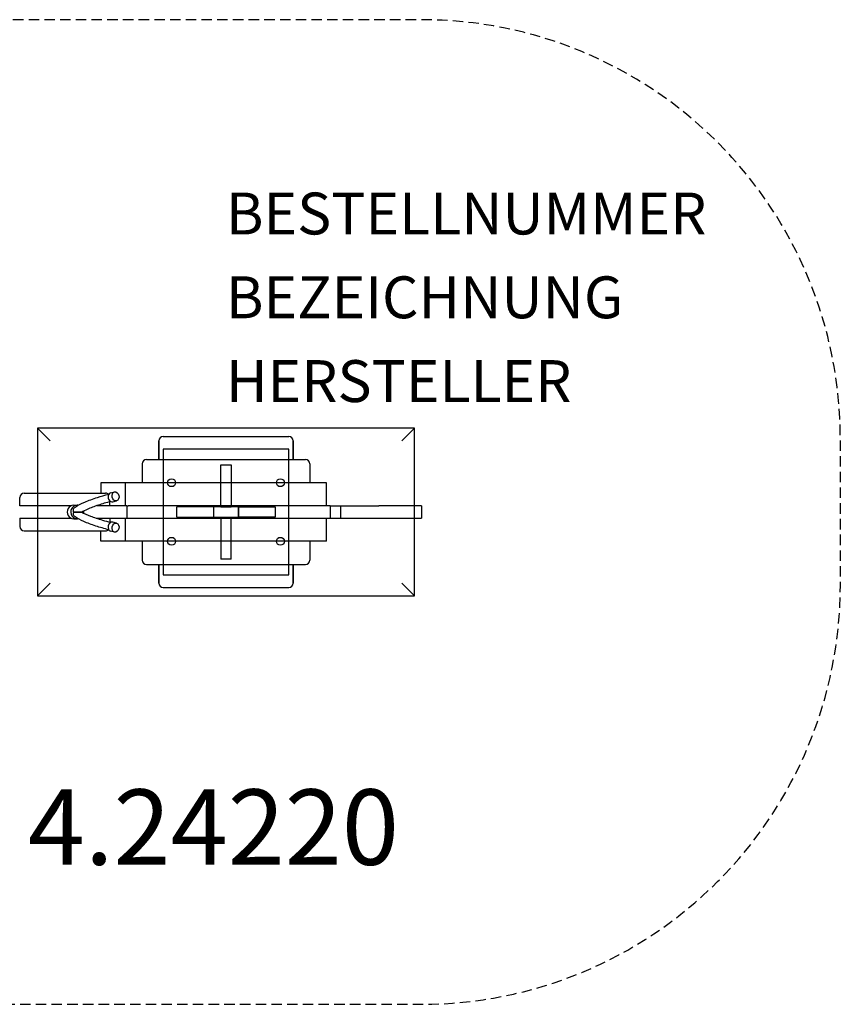
# Model space of a CAD drawing. Extents: x -153 to 147, y -118 to 118.
# Drawn here: x -49 to 147, y -118 to 118 of the extents above; entities that cross this region are included whole.
import ezdxf
from ezdxf.enums import TextEntityAlignment as Align

# ---------------------------------------------------------------- set-up
doc = ezdxf.new("R2010")
doc.units = 0
doc.header["$LTSCALE"] = 5
doc.header["$MEASUREMENT"] = 0
doc.linetypes.add('GESTRICHELT', pattern=[0.75, 0.5, -0.25])
for name, color, linetype in [('Richter-Copyright', 7, 'CONTINUOUS'), ('Richter-EN-Fallraum', 3, 'GESTRICHELT'), ('Richter-Oberirdisch', 7, 'CONTINUOUS'), ('Richter-Unterirdisch', 4, 'CONTINUOUS')]:
    doc.layers.add(name, color=color, linetype=linetype)
doc.styles.add('RICHTER', font='ISOCP')

msp = doc.modelspace()

# ---------------------------------------------------------------- linework, layer by layer
at = {"layer": 'Richter-EN-Fallraum', "flags": 128}
msp.add_lwpolyline([(-153.33, -17.5, 0.414214), (-53.33, -117.5), (46.67, -117.5, 0.414214), (146.67, -17.5), (146.67, 17.5, 0.414214), (46.67, 117.5), (-53.33, 117.5, 0.414214), (-153.33, 17.5)], format="xyb", close=True, dxfattribs=at)
at = {"layer": 'Richter-Oberirdisch'}
for p, q in [((-15.99, 12.5), (-15.99, 17)), ((-15.99, 17), (-15.99, 12.5)), ((-14.99, 18), (15.01, 18)), ((16.01, 17), (16.01, 12.5)), ((16.01, 12.5), (16.01, 17)), ((-18.99, 12.5), (19.01, 12.5)), ((-19.99, 11.5), (-19.99, 7)), ((20.01, 11.5), (20.01, 7)), ((-29.9, 7), (-29.9, 4.5)), ((-23.99, 7), (-29.9, 7)), ((-27.56, 4.55), (-26.63, 4.78)), ((24.01, 7), (-23.99, 7)), ((-23.99, 1.5), (-23.99, 7)), ((24.01, 1.5), (24.01, 7)), ((-49.19, 1.5), (-49.19, 3.5)), ((-27.73, 1.5), (-27.73, 2.44)), ((-27.04, 2.45), (-26.11, 2.68)), ((-36.9, 1.5), (-49.25, 1.5)), ((-36.36, 1.6), (-35.49, 1.6)), ((-27.65, 1.5), (-30.87, 1.5)), ((-23.64, 1.5), (-27.65, 1.5)), ((-23.64, 1.5), (-23.38, 1.5)), ((-23.64, 1.5), (-23.64, -1.5)), ((24.84, 1.5), (-23.38, 1.5)), ((24.84, 1.5), (24.84, -1.5)), ((24.84, 1.5), (27.36, 1.5)), ((27.36, 1.5), (27.36, -1.5)), ((27.36, 1.5), (36.51, 1.5)), ((46.14, 1.5), (36.51, 1.5)), ((46.67, 1.5), (46.14, 1.5)), ((46.67, 1.5), (46.67, -1.5)), ((-49.25, -1.5), (-36.9, -1.5)), ((-49.19, -1.5), (-49.19, -3.5)), ((-36.36, -1.6), (-35.49, -1.6)), ((-30.87, -1.5), (-27.65, -1.5)), ((-27.73, -1.5), (-27.73, -2.44)), ((-27.65, -1.5), (-23.64, -1.5)), ((-23.99, -7), (-23.99, -1.5)), ((-23.64, -1.5), (-23.38, -1.5)), ((-23.38, -1.5), (24.84, -1.5)), ((24.01, -7), (24.01, -1.5)), ((24.84, -1.5), (27.36, -1.5)), ((27.36, -1.5), (36.51, -1.5)), ((36.51, -1.5), (46.14, -1.5)), ((46.14, -1.5), (46.67, -1.5)), ((-29.9, -7), (-29.9, -4.5)), ((-26.63, -4.78), (-27.56, -4.55)), ((-26.11, -2.68), (-27.04, -2.45)), ((-23.99, -7), (-29.9, -7)), ((24.01, -7), (-23.99, -7)), ((-19.99, -7), (-19.99, -11.5)), ((20.01, -7), (20.01, -11.5)), ((-18.99, -12.5), (19.01, -12.5)), ((-15.99, -17), (-15.99, -12.5)), ((-15.99, -12.5), (-15.99, -17)), ((16.01, -12.5), (16.01, -17)), ((16.01, -17), (16.01, -12.5)), ((-14.99, -18), (15.01, -18))]:
    msp.add_line(p, q, dxfattribs=at)
for centre, start, end in [((-14.99, 17), 90, 180), ((-14.99, 17), 90, 180), ((15.01, 17), 0, 90), ((15.01, 17), 0, 90), ((-18.99, 11.5), 90, 180), ((19.01, 11.5), 0, 90), ((-48.19, 3.5), 90, 180), ((-28.73, 3.5), 47.8103, 90), ((-48.19, -3.5), 180, 270), ((-28.73, -3.5), 270, 312.1898), ((-18.99, -11.5), 180, 270), ((19.01, -11.5), 270, 0), ((-14.99, -17), 180, 270), ((-14.99, -17), 180, 270), ((15.01, -17), 270, 0), ((15.01, -17), 270, 0)]:
    msp.add_arc(centre, 1, start, end, dxfattribs=at)
for centre, major_axis in [((-26.37, 3.73), (-0.26, 1.05)), ((-26.37, -3.73), (-0.26, -1.05))]:
    msp.add_ellipse(centre, major_axis=major_axis, ratio=0.761751, dxfattribs=at)
for centre, major_axis, ratio, start_param, end_param in [((-27.3, 3.5), (-0.26, 1.05), 0.761751, 0, 3.141593), ((-36.36, 0), (0, 1.6), 0.969788, 0, 3.141593), ((-35.49, 0), (0, 1.6), 0.969788, 0, 3.244247), ((-35.49, 0), (0, 1.6), 0.969788, 6.180553, 6.283185), ((-35.49, 0), (0, 1.6), 0.969788, 4.554342, 4.87047), ((-27.3, -3.5), (-0.26, -1.05), 0.761751, 3.141593, 6.283185)]:
    msp.add_ellipse(centre, major_axis=major_axis, ratio=ratio, start_param=start_param, end_param=end_param, dxfattribs=at)
for points, knots in [([(-48.19, 4.5), (-48.19, 4.5), (-48.18, 4.5), (-48.05, 4.5), (-47.74, 4.5), (-46.71, 4.5), (-45.91, 4.5), (-44.18, 4.5), (-43.25, 4.5), (-40.55, 4.5), (-38.73, 4.5), (-35.58, 4.5), (-34.28, 4.5), (-32.35, 4.5), (-31.64, 4.5), (-30.41, 4.5), (-29.88, 4.5), (-29.17, 4.5), (-28.93, 4.5), (-28.76, 4.5), (-28.73, 4.5), (-28.73, 4.5)], [-51.017735, -51.017735, -51.017735, -51.017735, -50.335419, -50.335419, -48.175028, -48.175028, -44.857845, -44.857845, -41.540662, -41.540662, -35.469858, -35.469858, -31.115673, -31.115673, -28.281204, -28.281204, -25.446736, -25.446736, -23.179161, -23.179161, -22.11494, -22.11494, -22.11494, -22.11494]), ([(-36.01, 1.19), (-35.37, 1.6), (-34.6, 1.99), (-32.82, 2.75), (-31.81, 3.12), (-29.84, 3.75), (-28.93, 4.01), (-27.96, 4.27)], [0, 0, 0, 0, 6.510875, 6.510875, 12.920896, 12.920896, 17.713615, 17.713615, 17.713615, 17.713615]), ([(-27.5, 2.5), (-28.57, 2.22), (-29.56, 1.93), (-31.47, 1.31), (-32.36, 0.97), (-33.62, 0.42), (-34.06, 0.21), (-34.44, 0)], [0.713921, 0.713921, 0.713921, 0.713921, 6.070588, 6.070588, 12.113833, 12.113833, 15.994876, 15.994876, 15.994876, 15.994876]), ([(-36.35, 0), (-36.36, 0.02), (-36.37, 0.04), (-36.42, 0.17), (-36.44, 0.29), (-36.44, 0.54), (-36.41, 0.66), (-36.32, 0.88), (-36.25, 0.98), (-36.12, 1.11), (-36.07, 1.15), (-36.01, 1.19)], [3.219719, 3.219719, 3.219719, 3.219719, 3.281596, 3.281596, 3.647931, 3.647931, 4.014383, 4.014383, 4.376692, 4.376692, 4.579218, 4.579218, 4.579218, 4.579218]), ([(-36.01, -1.19), (-36.08, -1.14), (-36.15, -1.09), (-36.28, -0.94), (-36.34, -0.83), (-36.42, -0.6), (-36.44, -0.48), (-36.43, -0.24), (-36.41, -0.12), (-36.36, -0.01), (-36.35, 0), (-36.35, 0)], [-4.579418, -4.579418, -4.579418, -4.579418, -4.323927, -4.323927, -3.957809, -3.957809, -3.591222, -3.591222, -3.228511, -3.228511, -3.219968, -3.219968, -3.219968, -3.219968]), ([(-34.44, 0), (-34.44, 0), (-34.45, 0), (-34.47, 0), (-34.49, 0), (-34.53, 0), (-34.55, 0), (-34.58, 0), (-34.6, 0), (-34.64, 0), (-34.66, 0), (-34.71, 0), (-34.73, 0), (-34.8, 0), (-34.84, 0), (-34.98, 0), (-35.08, 0), (-35.51, 0), (-35.95, 0), (-36.35, 0)], [-6.401772, -6.401772, -6.401772, -6.401772, -5.768921, -5.768921, -5.315734, -5.315734, -5.099185, -5.099185, -4.955405, -4.955405, -4.818142, -4.818142, -4.646425, -4.646425, -4.36887, -4.36887, -3.60896, -3.60896, -0.089717, -0.089717, -0.089717, -0.089717]), ([(-36.35, 0), (-36.05, 0), (-35.73, 0), (-35.35, 0), (-35.19, 0), (-34.97, 0), (-34.91, 0), (-34.81, 0), (-34.78, 0), (-34.72, 0), (-34.7, 0), (-34.65, 0), (-34.63, 0), (-34.59, 0), (-34.57, 0), (-34.53, 0), (-34.51, 0), (-34.46, 0), (-34.45, 0), (-34.44, 0), (-34.44, 0), (-34.44, 0)], [-14.401052, -14.401052, -14.401052, -14.401052, -8.266412, -8.266412, -6.378922, -6.378922, -5.776822, -5.776822, -5.492377, -5.492377, -5.307724, -5.307724, -5.134926, -5.134926, -4.924175, -4.924175, -4.58851, -4.58851, -3.655294, -3.655294, -3.400283, -3.400283, -3.400283, -3.400283]), ([(-34.44, 0), (-33.86, -0.32), (-33.16, -0.64), (-31.51, -1.29), (-30.56, -1.62), (-28.87, -2.13), (-28.21, -2.32), (-27.5, -2.5)], [0, 0, 0, 0, 5.849355, 5.849355, 11.760209, 11.760209, 15.281154, 15.281154, 15.281154, 15.281154]), ([(-27.96, -4.27), (-29.08, -3.97), (-30.11, -3.67), (-32.13, -3.01), (-33.09, -2.65), (-34.73, -1.93), (-35.42, -1.56), (-36.01, -1.19)], [0.700351, 0.700351, 0.700351, 0.700351, 6.213802, 6.213802, 12.438352, 12.438352, 18.414072, 18.414072, 18.414072, 18.414072]), ([(-48.19, -4.5), (-48.19, -4.5), (-48.18, -4.5), (-48.05, -4.5), (-47.74, -4.5), (-46.71, -4.5), (-45.91, -4.5), (-44.18, -4.5), (-43.25, -4.5), (-40.55, -4.5), (-38.73, -4.5), (-35.58, -4.5), (-34.28, -4.5), (-32.35, -4.5), (-31.64, -4.5), (-30.41, -4.5), (-29.88, -4.5), (-29.17, -4.5), (-28.93, -4.5), (-28.76, -4.5), (-28.73, -4.5), (-28.73, -4.5)], [-51.017735, -51.017735, -51.017735, -51.017735, -50.335419, -50.335419, -48.175028, -48.175028, -44.857845, -44.857845, -41.540662, -41.540662, -35.469858, -35.469858, -31.115673, -31.115673, -28.281204, -28.281204, -25.446736, -25.446736, -23.179161, -23.179161, -22.11494, -22.11494, -22.11494, -22.11494])]:
    msp.add_open_spline(points, degree=3, knots=knots, dxfattribs=at)
at = {"layer": 'Richter-Unterirdisch'}
for p, q in [((45, 20), (-45, 20)), ((-45, 20), (-45, -20)), ((-45, 20), (-42, 17)), ((45, 20), (42, 17)), ((45, -20), (45, 20)), ((-15, 15), (-15, -15)), ((15, 15), (-15, 15)), ((15, -15), (15, 15)), ((-1.25, 1.25), (-1.25, 11.25)), ((-1.25, 11.25), (1.25, 11.25)), ((1.25, 11.25), (1.25, 1.25)), ((-3, 1.25), (-11.73, 1.25)), ((-11.73, -1.25), (-11.73, 1.25)), ((-3, 1.25), (-3, -1.25)), ((3, 1.25), (-3, 1.25)), ((-3, 1.25), (-3, -1.25)), ((-1.25, 1.25), (1.25, 1.25)), ((3, -1.25), (3, 1.25)), ((3, 1.25), (3, -1.25)), ((3, 1.25), (11.73, 1.25)), ((11.73, 1.25), (11.73, -1.25)), ((-11.73, -1.25), (-3, -1.25)), ((-3, -1.25), (3, -1.25)), ((-1.25, -1.25), (1.25, -1.25)), ((-1.25, -1.25), (-1.25, -11.25)), ((1.25, -11.25), (1.25, -1.25)), ((11.73, -1.25), (3, -1.25)), ((1.25, -11.25), (-1.25, -11.25)), ((-15, -15), (15, -15)), ((-45, -20), (-42, -17)), ((42, -17), (45, -20)), ((-45, -20), (45, -20))]:
    msp.add_line(p, q, dxfattribs=at)
for centre in [(-13, 7), (13, 7), (-13, -7), (13, -7)]:
    msp.add_circle(centre, 0.95, dxfattribs=at)

# ---------------------------------------------------------------- texts
at = {"layer": 'Richter-Copyright', "style": 'RICHTER'}
msp.add_text('4.24220', height=18, dxfattribs=at).set_placement((-3, -84.21), align=Align.CENTER)
at = {"layer": 'Richter-Oberirdisch', "ltscale": 40, "style": 'RICHTER'}
msp.add_text('(c)Richter Spielgeräte GmbH', height=1e-17, dxfattribs=at).set_placement((-29.9, 4.5), align=Align.MIDDLE)
at = {"layer": 'Richter-Oberirdisch', "style": 'RICHTER', "flags": 3}
for tag, p, s in [('BESTELLNUMMER', (0, 66.24), '4.24220'), ('BEZEICHNUNG', (0, 46.24), 'Schneckenkönigin'), ('HERSTELLER', (0, 26.24), 'Richter Spielgeräte GmbH')]:
    msp.add_attdef(tag, p, s, height=10, dxfattribs=at)

doc.saveas('drawing.dxf')
